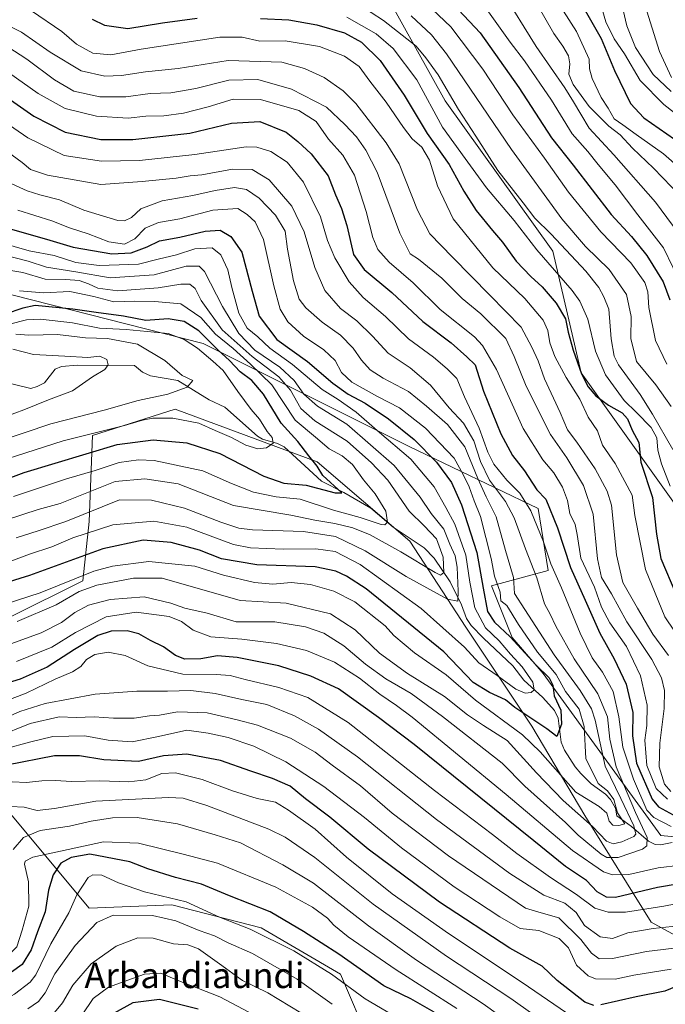
# Model space of a CAD drawing. Units: metres. Extents: x 637407 to 640847, y 4766827 to 4769195.
# Drawn here: x 639025 to 639228, y 4767978 to 4768288 of the extents above; entities that cross this region are included whole.
import ezdxf
from ezdxf.enums import TextEntityAlignment as Align

# ---------------------------------------------------------------- set-up
doc = ezdxf.new("R2010")
doc.units = ezdxf.units.M
doc.header["$MEASUREMENT"] = 0
for name, color, linetype, lineweight in [('Arbolado forestal CxS', 92, 'Continuous', 0), ('Corriente natural lineal', 142, 'Continuous', 13), ('Curva de nivel maestra', 30, 'Continuous', 30), ('Curva de nivel normal', 30, 'Continuous', 0), ('Pastizal CxS', 92, 'Continuous', 0), ('Texto cartográfico', 7, 'Continuous', 0)]:
    doc.layers.add(name, color=color, linetype=linetype, lineweight=lineweight)
doc.styles.add('Style-Arial', font='txt')

# ---------------------------------------------------------------- blocks, each defined once
blk = doc.blocks.new('*U12')
at = {"layer": 'Arbolado forestal CxS', "color": 92, "linetype": 'Continuous', "lineweight": 0}
blk.add_polyline3d([(639135.2523, 4767965.2167, 787.736), (639125.8805, 4767987.0973, 778.4313), (639100.8873, 4768001.6841, 778.0136), (639072.7697, 4768008.9781, 780.2417), (639046.7349, 4768007.9367, 781.2354), (639014.4529, 4768046.4885, 749.9055), (639009.2461, 4768074.6199, 723.8909), (639021.7423, 4768099.6247, 706.2276), (639044.6531, 4768111.0851, 704.9813), (639046.7361, 4768129.8391, 690.1341), (639047.7776, 4768156.9285, 669.1693), (639073.8121, 4768165.2627, 666.3844), (639118.5925, 4768148.5911, 674.0322), (639147.7505, 4768123.5849, 680.4399), (639165.4543, 4768096.4951, 691.4656), (639186.2817, 4768065.2371, 700.9762), (639202.9431, 4768037.1053, 708.3594), (639223.8745, 4768003.4573, 731.2506), (639234.8423, 4767997.5357, 737.1776), (639248.6519, 4767988.0331, 748.854), (639274.4933, 4767953.0439, 782.5301)], dxfattribs=at)

msp = doc.modelspace()

# ---------------------------------------------------------------- linework, layer by layer
at = {"layer": 'Arbolado forestal CxS', "color": 92, "linetype": 'Continuous', "lineweight": 0}
for points in [[(638920.6733, 4767972.0955, 701.2075), (638937.6655, 4768015.5245, 697.4966), (638949.5567, 4768045.9885, 697.4088), (638945.9847, 4768067.4347, 683.4322), (638923.0107, 4768108.9211, 651.7323), (638913.2721, 4768139.6055, 621.4032), (638910.5775, 4768180.2129, 627.6083), (638916.2785, 4768182.9909, 625.1258), (638929.5855, 4768223.6969, 645.9056), (638934.4689, 4768254.4561, 672.5054), (638945.0097, 4768260.0559, 680.4325), (638961.0825, 4768256.3853, 689.3289), (638959.1263, 4768241.2221, 680.4245), (638979.0069, 4768227.3703, 684.1271), (638986.7437, 4768210.3339, 676.742), (639082.5951, 4768185.9455, 672.655), (639147.5791, 4768153.4301, 697.1023), (639188.1933, 4768133.9207, 720.8054), (639191.4419, 4768114.4123, 716.8511), (639173.5721, 4768109.5359, 700.7442), (639180.0699, 4768093.2795, 698.3534), (639189.8175, 4768081.8991, 699.276), (639226.8847, 4768030.8503, 716.1359), (639279.7709, 4768025.7055, 737.3678)], [(639279.7709, 4768025.7055, 737.3678), (639226.8847, 4768030.8503, 716.1359), (639189.8175, 4768081.8991, 699.276), (639180.0699, 4768093.2795, 698.3534), (639173.5721, 4768109.5359, 700.7442), (639191.4419, 4768114.4123, 716.8511), (639188.1933, 4768133.9207, 720.8054), (639147.5791, 4768153.4301, 697.1023), (639082.5951, 4768185.9455, 672.655), (638986.7437, 4768210.3339, 676.742), (638979.0069, 4768227.3703, 684.1271), (638959.1263, 4768241.2221, 680.4245), (638961.0825, 4768256.3853, 689.3289), (638945.0097, 4768260.0559, 680.4325), (638934.4689, 4768254.4561, 672.5054), (638929.5855, 4768223.6969, 645.9056), (638916.2785, 4768182.9909, 625.1258), (638910.5775, 4768180.2129, 627.6083)], [(639274.4933, 4767953.0439, 782.5301), (639248.6519, 4767988.0331, 748.854), (639234.8423, 4767997.5357, 737.1776), (639223.8745, 4768003.4573, 731.2506), (639202.9431, 4768037.1053, 708.3594), (639186.2817, 4768065.2371, 700.9762), (639165.4543, 4768096.4951, 691.4656), (639147.7505, 4768123.5849, 680.4399), (639118.5925, 4768148.5911, 674.0322), (639073.8121, 4768165.2627, 666.3844), (639047.7776, 4768156.9285, 669.1693), (639046.7361, 4768129.8391, 690.1341), (639044.6531, 4768111.0851, 704.9813), (639021.7423, 4768099.6247, 706.2276), (639009.2461, 4768074.6199, 723.8909), (639014.4529, 4768046.4885, 749.9055), (639046.7349, 4768007.9367, 781.2354), (639072.7697, 4768008.9781, 780.2417), (639100.8873, 4768001.6841, 778.0136), (639125.8805, 4767987.0973, 778.4313), (639135.2523, 4767965.2167, 787.736)], [(639274.4933, 4767953.0439, 782.5301), (639248.6519, 4767988.0331, 748.854), (639234.8423, 4767997.5357, 737.1776), (639223.8745, 4768003.4573, 731.2506), (639202.9431, 4768037.1053, 708.3594), (639186.2817, 4768065.2371, 700.9762), (639165.4543, 4768096.4951, 691.4656), (639147.7505, 4768123.5849, 680.4399), (639118.5925, 4768148.5911, 674.0322), (639073.8121, 4768165.2627, 666.3844), (639047.7776, 4768156.9285, 669.1693), (639046.7361, 4768129.8391, 690.1341), (639044.6531, 4768111.0851, 704.9813), (639021.7423, 4768099.6247, 706.2276), (639009.2461, 4768074.6199, 723.8909), (639014.4529, 4768046.4885, 749.9055), (639046.7349, 4768007.9367, 781.2354), (639072.7697, 4768008.9781, 780.2417), (639100.8873, 4768001.6841, 778.0136), (639125.8805, 4767987.0973, 778.4313), (639135.2523, 4767965.2167, 787.736)]]:
    msp.add_polyline3d(points, dxfattribs=at)
at = {"layer": 'Corriente natural lineal', "color": 142, "linetype": 'Continuous', "lineweight": 13}
msp.add_polyline3d([(639230.4597, 4768028.604, 716.2764), (639226.8365, 4768027.8345, 713.788), (639225.1801, 4768027.9433, 712.6414), (639223.0056, 4768029.0709, 711.5141), (639217.654, 4768033.7001, 706.3652), (639213, 4768037, 704.9242), (639212.6235, 4768039.4041, 704.2026), (639211.0156, 4768042.2107, 703.5873), (639209.511, 4768043.8278, 703.9818), (639204.998, 4768047.0945, 703.1829), (639201.677, 4768050.3252, 702.402), (639199.9167, 4768052.4199, 702.1015), (639196.5362, 4768057.7448, 700.4534), (639195.5016, 4768060.2063, 700.2565), (639194.5011, 4768067.8058, 697.9042), (639193.3645, 4768070.2274, 697.1606), (639189.7119, 4768074.3627, 695.3635), (639183.7654, 4768079.7425, 693.7777), (639180.2981, 4768084.2971, 693.3176), (639170.9763, 4768092.9894, 690.2474), (639167.1679, 4768097.0464, 690.2737), (639165.6972, 4768099.2728, 690.4884), (639164.0707, 4768103.5529, 689.7894), (639160.5226, 4768110.8125, 686.5735), (639155.4872, 4768118.27, 682.2699), (639152.2722, 4768121.4715, 681.3314), (639142.4892, 4768128.0231, 678.6291), (639135.5284, 4768133.9964, 676.4926), (639127, 4768139, 674.6696), (639119.8909, 4768142.5268, 673.1047), (639108.1978, 4768153.3394, 670.6124), (639106.0982, 4768154.4325, 670.3995), (639101.3335, 4768155.8051, 669.0408), (639099.8115, 4768156.6831, 668.659), (639089.4738, 4768165.8677, 666.7252), (639084.5326, 4768168.1478, 665.7875), (639074.702, 4768174.2805, 663.9628), (639066.0186, 4768175.769, 662.2674), (639063.5255, 4768176.8964, 661.7315), (639061, 4768179, 661.6145), (639042.9123, 4768179.1053, 659.5224), (639037.9296, 4768178.7328, 658.8725), (639036.0226, 4768177.9039, 658.3108), (639032.5709, 4768173.6004, 657.0114), (639030.3561, 4768172.3988, 655.627), (639028.3013, 4768171.8095, 654.8063), (639018.3218, 4768174.1385, 653.9525)], dxfattribs=at)
at = {"layer": 'Curva de nivel maestra', "color": 30, "linetype": 'Continuous', "lineweight": 30, "flags": 128}
for points, elevation in [([(639156.28, 4768298.5501), (639169.93, 4768283.9401), (639182.14, 4768266.6801), (639192.5, 4768250.8401), (639199.25, 4768242.2001), (639211.31, 4768226.6001), (639217.7, 4768219.6401), (639222.54, 4768213.7201), (639227.66, 4768205.4501), (639229.76, 4768199.6901)], 775), ([(639202.26, 4768292.4701), (639208.12, 4768282.1401), (639212.26, 4768272.0201), (639217.38, 4768261.6101), (639221.6, 4768257.0701), (639231.22, 4768250.3701)], 800), ([(639047.63, 4768288.2701), (639051.55, 4768286.3301), (639058.92, 4768285.2301), (639069.86, 4768287.0401), (639080.71, 4768288.5801)], 750), ([(639100.66, 4768288.4401), (639109.69, 4768287.9601), (639118.49, 4768286.4801), (639127.2, 4768283.9001), (639132.5, 4768280.9601), (639138.41, 4768275.1601), (639146.01, 4768264.2101), (639153.29, 4768252.1401), (639160.15, 4768242.4401), (639164.78, 4768234.0001), (639168.65, 4768227.9401), (639173.8, 4768221.5401), (639177, 4768217.9001), (639181.33, 4768211.9501), (639185.92, 4768207.0401), (639189.52, 4768203.8201), (639193.88, 4768198.6601), (639196.81, 4768193.7601), (639197.75, 4768189.5701), (639199.31, 4768183.8501), (639201.95, 4768176.3501), (639204, 4768172.2801), (639206.47, 4768169.4501), (639210.38, 4768166.5401), (639214.76, 4768164.0601), (639216.45, 4768162.1701), (639217.91, 4768158.6101), (639219.98, 4768154.7101), (639220.58, 4768148.5401), (639224.32, 4768137.4201), (639225.51, 4768125.8501), (639226.95, 4768118.1801), (639231.6, 4768107.0001)], 750), ([(639016.56, 4768266.5101), (639029.26, 4768257.6101), (639039.12, 4768252.6201), (639050.39, 4768250.2901), (639060.46, 4768250.3001), (639078.46, 4768252.2901), (639091.53, 4768255.4301), (639100.51, 4768255.9301), (639108.78, 4768252.6401), (639112.53, 4768249.6001), (639116.72, 4768245.7401), (639122.06, 4768238.8301), (639124.31, 4768232.8101), (639126.24, 4768228.4801), (639127.93, 4768223.1101), (639130.08, 4768213.9701), (639133.36, 4768209.2701), (639142.07, 4768202.0101), (639151.93, 4768192.8801), (639160.78, 4768186.1601), (639165.81, 4768181.7701), (639168.35, 4768179.2401), (639171.04, 4768170.9601), (639176.48, 4768157.4801), (639180.16, 4768150.6601), (639183.96, 4768145.8201), (639187.83, 4768139.8201), (639190.63, 4768136.8201), (639194.37, 4768127.8301), (639198.42, 4768115.3501), (639203.07, 4768105.0401), (639207.66, 4768094.6301), (639212.16, 4768086.5201), (639215.95, 4768078.5001), (639218.11, 4768069.5501), (639217.99, 4768062.2701), (639219.21, 4768053.6001), (639224.21, 4768042.2901), (639226.22, 4768039.8501), (639230.77, 4768037.3201)], 725), ([(639021.8, 4768222.0801), (639033.26, 4768218.8601), (639041.62, 4768216.3801), (639053.87, 4768214.2601), (639059.99, 4768214.5601), (639065, 4768216.4601), (639068.84, 4768218.3201), (639075.26, 4768219.4301), (639083.3, 4768221.3701), (639088.03, 4768221.7201), (639091.4, 4768219.7401), (639094.87, 4768214.7601), (639098.05, 4768202.4201), (639100.26, 4768194.5901), (639105.84, 4768187.2501), (639115.51, 4768180.2701), (639123.56, 4768173.4501), (639128.4, 4768169.9801), (639133.72, 4768167.1201), (639141.06, 4768162.2001), (639149.19, 4768155.6301), (639156.19, 4768148.5501), (639160.88, 4768142.1101), (639164.07, 4768135.0801), (639168.92, 4768120.0101), (639170.87, 4768108.8201), (639172.32, 4768101.4601), (639174.48, 4768098.1001), (639179.47, 4768093.4401), (639187.6, 4768084.5501), (639191.76, 4768080.5301), (639192.86, 4768078.2401), (639193.32, 4768074.8101), (639195.34, 4768070.3201), (639195.63, 4768065.9101), (639194.14, 4768061.9901), (639190.98, 4768064.4801), (639180.9, 4768071.2001), (639177.97, 4768073.5801), (639172.9, 4768075.9201), (639167.8, 4768079.0101), (639158.46, 4768088.7501), (639133.99, 4768108.6101), (639127.83, 4768112.5701), (639124.49, 4768114.1201), (639117.92, 4768115.5401), (639099.57, 4768116.1901), (639088.37, 4768118.0501), (639081.44, 4768120.7901), (639072.51, 4768123.1701), (639063.74, 4768123.9001), (639051.02, 4768121.1601), (639027.92, 4768112.7801), (639012.26, 4768107.9901)], 700), ([(639014.04, 4768140.7101), (639026.21, 4768145.2701), (639055.54, 4768154.1101), (639066.88, 4768155.6001), (639077.54, 4768154.6601), (639087.88, 4768151.3001), (639101.78, 4768144.0901), (639108.08, 4768141.9501), (639115.08, 4768141.2601), (639124.27, 4768138.8201), (639126.31, 4768138.8501), (639120.34, 4768144.3401), (639118.58, 4768147.2901), (639115.91, 4768150.5301), (639112.46, 4768155.0801), (639107.22, 4768160.8401), (639101.67, 4768169.9401), (639098.02, 4768174.3201), (639094.3, 4768177.0501), (639090.95, 4768180.6401), (639087.39, 4768183.8201), (639081.3, 4768189.9501), (639076.7, 4768192.9401), (639071.65, 4768193.7801), (639064.57, 4768193.2001), (639057.55, 4768194.6001), (639048.88, 4768195.6801), (639041.54, 4768196.8101), (639029.72, 4768197.9801), (639025.75, 4768197.0501), (639020.2, 4768195.1601)], 675), ([(639232.65, 4768015.5801), (639225.86, 4768014.3901), (639212.61, 4768011.2701), (639209.75, 4768011.3301), (639206.89, 4768013.0901), (639203.46, 4768016.6501), (639196.84, 4768021.0401), (639186.88, 4768029.1501), (639149.18, 4768059.4801), (639137.89, 4768068.0201), (639125.26, 4768077.0201), (639116.54, 4768081.0301), (639106.54, 4768084.3001), (639093.33, 4768086.9601), (639087.12, 4768087.4201), (639081.91, 4768086.4901), (639076.83, 4768086.3901), (639073.88, 4768087.5801), (639070.16, 4768090.3201), (639066.01, 4768092.3501), (639062.32, 4768094.4101), (639058.68, 4768095.3301), (639053.65, 4768095.2401), (639049.46, 4768093.8401), (639042.05, 4768089.4701), (639033.46, 4768083.9301), (639024.9, 4768080.0801), (639011.7, 4768076.1301)], 725), ([(639205.78, 4767977.2401), (639202.95, 4767978.2901), (639194.2, 4767985.1001), (639189.53, 4767989.6401), (639179.33, 4767995.3301), (639157.1, 4768009.7901), (639134.68, 4768026.5401), (639122.54, 4768036.5801), (639114.93, 4768042.3501), (639110.04, 4768046.3401), (639104.49, 4768048.8301), (639097.64, 4768051.0901), (639088.1, 4768054.4301), (639077.54, 4768056.4601), (639070.13, 4768055.9101), (639062.27, 4768054.1801), (639051.36, 4768054.6601), (639043.63, 4768055.8901), (639035.81, 4768055.9101), (639020.72, 4768053.0201)], 750), ([(639155.5, 4767975.0901), (639148.07, 4767979.3101), (639139.6, 4767983.3901), (639125.44, 4767993.4001), (639114.3, 4768000.5401), (639103.77, 4768006.7201), (639090.94, 4768011.8001), (639082.12, 4768015.4801), (639073.88, 4768017.6101), (639065.21, 4768020.3301), (639059.54, 4768022.5301), (639046.88, 4768024.9201), (639040.98, 4768023.9001), (639037.78, 4768022.0601), (639035.38, 4768018.4301), (639033.93, 4768013.5401), (639032.88, 4768006.7401), (639030.44, 4768000.4201), (639028.39, 4767994.7501), (639025.59, 4767990.1101), (639019.54, 4767985.8601), (639011.33, 4767982.6501), (639006.52, 4767979.5001), (639002.12, 4767973.3301)], 775), ([(639235.86, 4767984.9001), (639228.17, 4767981.7601), (639219.11, 4767979.8901), (639208.04, 4767977.4201)], 750), ([(639081.1, 4767976.0501), (639068.91, 4767979.1501), (639060.47, 4767978.0001), (639054.54, 4767974.8201)], 800)]:
    msp.add_lwpolyline(points, dxfattribs=dict(at, elevation=elevation))
at = {"layer": 'Curva de nivel normal', "color": 30, "linetype": 'Continuous', "lineweight": 0, "flags": 128}
for points, elevation in [([(638952.76, 4768481.12), (638969.35, 4768441.63), (638974.13, 4768431.74), (638981.31, 4768419.52), (638988.21, 4768411.19), (638994.2, 4768407.91), (639000.93, 4768405.69), (639037.34, 4768395.04), (639064.49, 4768385.08), (639077.32, 4768379.57), (639095.59, 4768373.56), (639121.74, 4768367.04), (639142.53, 4768360.35), (639167.61, 4768349), (639183.42, 4768339.34), (639191.64, 4768331.52), (639198.5, 4768322.84), (639204.55, 4768315.43), (639209.1, 4768308.45), (639213.42, 4768297.93), (639216.2, 4768286.14), (639218.97, 4768279.31), (639224.5, 4768270.8), (639230.14, 4768265.42)], 810), ([(638975.84, 4768448.19), (638979.53, 4768439.84), (638984.8, 4768430.92), (638991.25, 4768422.83), (638996.71, 4768418.28), (639004.46, 4768414.04), (639018.37, 4768409.12), (639041.77, 4768401.87), (639056.54, 4768396.18), (639064.54, 4768392.57), (639079.2, 4768386.76), (639093.12, 4768381.14), (639109.88, 4768376.24), (639125.8, 4768372.64), (639133.86, 4768370.28), (639146.58, 4768366.1), (639167.58, 4768357.01), (639181.83, 4768348.77), (639196.29, 4768335.56), (639212.38, 4768315.07), (639215.74, 4768309.38), (639220.16, 4768298.24), (639226.49, 4768277.98), (639230.33, 4768269.81)], 815), ([(639187.32, 4768304.88), (639200.34, 4768284.29), (639204.3, 4768275.57), (639204.4, 4768272.56), (639205.3, 4768269.49), (639208.08, 4768263.55), (639210.34, 4768260.13), (639212.24, 4768256.81), (639214.94, 4768254.89), (639219.15, 4768251.88), (639227.79, 4768245.8), (639237.21, 4768237.48)], 795), ([(639176.79, 4768297.14), (639187.65, 4768279.56), (639196.7, 4768266.6), (639199.37, 4768262.13), (639201.68, 4768258.31), (639204.36, 4768253.87), (639212.14, 4768245.47), (639225.2, 4768230.55), (639234.43, 4768218.02)], 785), ([(639207.06, 4768296.14), (639209.54, 4768287.37), (639212.22, 4768282.07), (639215.44, 4768277.34), (639220.4, 4768268.86), (639227.84, 4768261.33), (639237.94, 4768253.42)], 805), ([(639127.79, 4768295.46), (639139.49, 4768287.81), (639149.81, 4768279.72), (639152.79, 4768276.08), (639156.75, 4768270.63), (639163.08, 4768259.73), (639168.56, 4768251.35), (639175.52, 4768240.54), (639183.48, 4768230.29), (639187.15, 4768225.44), (639192.33, 4768220.41), (639203.27, 4768208.72), (639207.34, 4768203.65), (639208.92, 4768200.69), (639210.52, 4768196.81), (639211.23, 4768187.42), (639212.25, 4768182.01), (639213.6, 4768179.23), (639220.4, 4768169.9), (639224.28, 4768163.64), (639230.72, 4768152.55)], 760), ([(639150.84, 4768295.23), (639160.68, 4768285.8), (639170.79, 4768272.46), (639180.27, 4768258.07), (639190.23, 4768244.39), (639197.86, 4768233.64), (639208.04, 4768221.19), (639217.44, 4768211.36), (639221.83, 4768205.2), (639222.8, 4768202.23), (639223.15, 4768197.31), (639225.24, 4768186.86), (639228.81, 4768179.44)], 770), ([(639187.52, 4768293.58), (639193.15, 4768283.74), (639196.06, 4768279.66), (639197.78, 4768276.68), (639198.22, 4768274.14), (639197.96, 4768270.84), (639199.23, 4768267.58), (639204.36, 4768260.64), (639210.54, 4768254.49), (639214.1, 4768251.71), (639217.95, 4768247.57), (639224.63, 4768241.25), (639233.16, 4768232.43)], 790), ([(639028.56, 4768290.87), (639038.11, 4768284.37), (639042.67, 4768280.35), (639047.86, 4768277.45), (639053.54, 4768276.95), (639063.06, 4768278.81), (639087.92, 4768282.52), (639094.94, 4768282.57), (639100.52, 4768281.24), (639108.53, 4768281.4), (639119.36, 4768279.65), (639127.15, 4768276.55), (639131.85, 4768273.28), (639135.19, 4768268.67), (639140.33, 4768262.05), (639145.76, 4768254.04), (639148.57, 4768250.46), (639151.6, 4768247.9), (639153.98, 4768243.72), (639156.53, 4768235.69), (639161.45, 4768225.31), (639174, 4768209.84), (639184, 4768200.15), (639189.78, 4768193.32), (639191.32, 4768190.07), (639191.9, 4768186.18), (639193.48, 4768181.86), (639197.12, 4768175.27), (639201.34, 4768168.39), (639203.98, 4768162.76), (639206.9, 4768158.41), (639208.53, 4768153.86), (639212.48, 4768148.08), (639217.84, 4768138.13), (639218.72, 4768131.69), (639222.05, 4768114.68), (639228.16, 4768099.8), (639234.09, 4768091.06)], 745), ([(639172.59, 4768290.58), (639179.42, 4768281), (639183.97, 4768275.04), (639192.44, 4768262.73), (639198.93, 4768252.02), (639203.93, 4768246.54), (639207.15, 4768242.39), (639212.53, 4768235.95), (639219.7, 4768226.5), (639227.76, 4768216.14), (639233.83, 4768203.47)], 780), ([(639019.26, 4768287.22), (639025.36, 4768284.17), (639034.37, 4768277.83), (639044.18, 4768271.92), (639051.62, 4768270.21), (639056.88, 4768270.46), (639064.45, 4768271.64), (639074.78, 4768272.62), (639090.5, 4768275.17), (639107.49, 4768274.69), (639114.62, 4768272.63), (639120.76, 4768269.84), (639126.73, 4768265.59), (639130.72, 4768261.58), (639140.33, 4768249.21), (639144.46, 4768242.56), (639150.2, 4768227.97), (639154.11, 4768220.5), (639161.28, 4768213.19), (639172.98, 4768201.16), (639182.91, 4768191.14), (639186.28, 4768184.79), (639188.22, 4768180.48), (639190.29, 4768174.81), (639195.15, 4768164.15), (639197.45, 4768158.74), (639200.41, 4768154.83), (639206.26, 4768146.41), (639210.01, 4768139.36), (639211.34, 4768134.93), (639212.95, 4768119.34), (639214.9, 4768110.64), (639219.6, 4768102.49), (639224.36, 4768094.34), (639229.32, 4768087.52)], 740), ([(639229.87, 4768140.96), (639227.09, 4768148.06), (639226.02, 4768152.36), (639225.7, 4768156.17), (639223.83, 4768159.5), (639219.27, 4768164.22), (639215.35, 4768167.97), (639209.44, 4768176.03), (639206.33, 4768183.53), (639203.92, 4768193.58), (639201.34, 4768199.32), (639198.92, 4768202.65), (639187.87, 4768215.5), (639180.65, 4768224.69), (639171.98, 4768235.04), (639165.27, 4768244.32), (639158.06, 4768254.2), (639150, 4768269.08), (639142.55, 4768278.94), (639137.13, 4768283.58), (639127.97, 4768288.89)], 755), ([(639148.26, 4768289.24), (639154.6, 4768283.32), (639159.3, 4768277.33), (639179.84, 4768247.14), (639195.75, 4768225.22), (639203.21, 4768216.59), (639210.63, 4768209.26), (639216.07, 4768201.42), (639217.58, 4768194.44), (639217.5, 4768187.53), (639219.29, 4768180.32), (639225.38, 4768172.88), (639230.2, 4768166.12)], 765), ([(639013.13, 4768284.51), (639027.02, 4768275.61), (639035.82, 4768269.08), (639041.82, 4768265.56), (639050.03, 4768263.68), (639058.21, 4768263.68), (639065.88, 4768264.79), (639072.45, 4768265.04), (639080.36, 4768266.35), (639090.75, 4768269.02), (639099.9, 4768269.21), (639110.52, 4768266.15), (639121.52, 4768260.5), (639127.28, 4768254.96), (639130.99, 4768251.08), (639133.92, 4768246.93), (639137.46, 4768240), (639144.59, 4768220.71), (639147.94, 4768214.27), (639150.56, 4768212.51), (639157.91, 4768206.53), (639164.3, 4768200.09), (639170.19, 4768195.26), (639178.05, 4768187.48), (639180.7, 4768181.81), (639184.44, 4768172.48), (639192.16, 4768157.26), (639197.26, 4768149.91), (639202.52, 4768141.21), (639205.6, 4768132.09), (639206.98, 4768118.01), (639208.25, 4768112.16), (639211.34, 4768107.05), (639216.15, 4768098.22), (639224.06, 4768086.29), (639227.1, 4768080.49), (639228.08, 4768076.49), (639227.98, 4768070.84), (639226.58, 4768059.88), (639226.44, 4768052.48), (639228.03, 4768047.02), (639230.04, 4768044.68)], 735), ([(639011.84, 4768278.02), (639030.66, 4768264.75), (639039.16, 4768260.05), (639048.99, 4768257.63), (639059, 4768257.01), (639064.54, 4768257.6), (639070.19, 4768257.79), (639076.47, 4768258.58), (639084.18, 4768260.55), (639092.06, 4768263.03), (639100.76, 4768262.88), (639112.83, 4768259.44), (639118.31, 4768255.91), (639122.14, 4768250.41), (639126.7, 4768245.32), (639130.37, 4768238.98), (639133.98, 4768227.6), (639136.08, 4768219.4), (639137.74, 4768215.64), (639141.24, 4768211.62), (639148.84, 4768205.06), (639157.38, 4768196.66), (639168.13, 4768188.08), (639170.73, 4768185.37), (639175.14, 4768177.76), (639183.54, 4768159.16), (639189.69, 4768149.26), (639193.19, 4768145.14), (639195.96, 4768140.68), (639197.45, 4768136.45), (639198.25, 4768132.32), (639199.87, 4768128.88), (639200.52, 4768125.75), (639201.69, 4768118.22), (639205.98, 4768109.15), (639208.25, 4768102.8), (639210.84, 4768097.84), (639216.08, 4768090.39), (639220.55, 4768081.19), (639222.66, 4768071.96), (639222.55, 4768065.53), (639221.87, 4768060.86), (639222.47, 4768052.86), (639225.41, 4768045.66), (639229.05, 4768042.23)], 730), ([(639230.16, 4768033.7), (639224.71, 4768036.52), (639222.48, 4768038.85), (639218.26, 4768048.57), (639214.94, 4768058.63), (639213.69, 4768068.19), (639211.87, 4768076.22), (639208.52, 4768082.32), (639205.23, 4768086.85), (639201.48, 4768094.57), (639195.64, 4768108.93), (639192.19, 4768116.45), (639189.9, 4768123.45), (639185.97, 4768133.22), (639182.42, 4768138.74), (639178.39, 4768142.89), (639174.32, 4768147.88), (639172.35, 4768151.73), (639169.68, 4768159.26), (639165.03, 4768169.16), (639162.64, 4768174.88), (639159.54, 4768177.94), (639155.2, 4768181.62), (639147.36, 4768187.43), (639140.15, 4768194.51), (639133.05, 4768200.51), (639128.63, 4768205.44), (639124.11, 4768212.92), (639121.87, 4768218.48), (639119.65, 4768225.93), (639114.24, 4768236.86), (639109.12, 4768243.1), (639104.02, 4768246.52), (639099.6, 4768247.87), (639096.2, 4768247.93), (639080.01, 4768245.53), (639062.57, 4768243.63), (639050.55, 4768243.48), (639038.79, 4768245.28), (639027.38, 4768250.85), (639012.66, 4768260.93)], 720), ([(639020.83, 4768090.82), (639031.55, 4768094.72), (639037.97, 4768097.94), (639042.21, 4768101.1), (639046.54, 4768103.41), (639053.27, 4768105.19), (639064.02, 4768106.08), (639072.46, 4768104.08), (639076.83, 4768102.45), (639083.86, 4768100.96), (639093.04, 4768098.22), (639105.28, 4768098.21), (639114.94, 4768096.66), (639120.66, 4768094.65), (639126.96, 4768090.67), (639133.85, 4768084.81), (639140.25, 4768080.21), (639148.25, 4768075.54), (639158.05, 4768068.35), (639176.89, 4768053.64), (639184.01, 4768046.32), (639196.86, 4768034.91), (639200.86, 4768030.94), (639208.12, 4768024.89), (639209.94, 4768023.87), (639213.47, 4768023.85), (639221.13, 4768026.48), (639222.45, 4768027.54), (639222.61, 4768030.15), (639218.98, 4768038.04), (639212.86, 4768052.5), (639210.8, 4768061.16), (639210.06, 4768068.25), (639207.01, 4768075.49), (639199.6, 4768086.49), (639193.83, 4768096.85), (639192.08, 4768100.6), (639190.24, 4768103.88), (639187.8, 4768112.1), (639184.28, 4768121.24), (639180.7, 4768131), (639177.99, 4768136.11), (639172.95, 4768142.86), (639170.09, 4768148.72), (639167.93, 4768155.28), (639164.66, 4768160.79), (639160.23, 4768165.67), (639154.27, 4768172.85), (639147.9, 4768178.32), (639140.92, 4768182.87), (639136.01, 4768188.29), (639131.08, 4768193.06), (639125.92, 4768197.02), (639121.02, 4768202.71), (639117.82, 4768209.88), (639114.46, 4768221.21), (639110.56, 4768229.24), (639103.41, 4768237.56), (639098.1, 4768240.82), (639091.84, 4768240.9), (639082.18, 4768239.12), (639078.57, 4768238.85), (639074.17, 4768238.11), (639063.36, 4768237.02), (639050.35, 4768236.04), (639033.54, 4768239.04), (639028.21, 4768240.79), (639025.57, 4768243.06), (639019.31, 4768247.67)], 715), ([(639023.97, 4768098.25), (639036.3, 4768103.56), (639043.59, 4768107.8), (639049.16, 4768109.75), (639060.68, 4768111.96), (639069.67, 4768111.95), (639094.32, 4768104.94), (639108.81, 4768104.1), (639122.76, 4768100.7), (639130.57, 4768095.68), (639138.18, 4768088.35), (639147.08, 4768081.93), (639158.7, 4768074.66), (639165.93, 4768068.91), (639170.97, 4768065.49), (639178.45, 4768060.76), (639187.68, 4768050.58), (639196.12, 4768041.89), (639205.33, 4768033.64), (639209.75, 4768029.06), (639211.85, 4768028.18), (639214.64, 4768028.81), (639218.45, 4768030.51), (639218.99, 4768031.22), (639218.41, 4768033.88), (639214.28, 4768042.43), (639209.33, 4768052.64), (639206.26, 4768067.14), (639205.03, 4768070.77), (639201.52, 4768076.52), (639193.24, 4768087.78), (639183.99, 4768102.04), (639180.77, 4768107.07), (639180.49, 4768112.12), (639177.91, 4768120.72), (639174.97, 4768131.32), (639171.84, 4768137.65), (639169.26, 4768143.38), (639165.15, 4768153.38), (639159.64, 4768160.38), (639153.01, 4768166.16), (639147.37, 4768170.78), (639139.41, 4768175.01), (639135.26, 4768177.67), (639132.5, 4768180.65), (639129.94, 4768184.51), (639125.96, 4768188.57), (639120.13, 4768192.64), (639114.98, 4768197.19), (639112.94, 4768199.95), (639111.1, 4768205.72), (639109.23, 4768215.68), (639108.44, 4768221.39), (639105.45, 4768226.44), (639100.3, 4768231.81), (639096.31, 4768234.46), (639092.49, 4768235.11), (639086.38, 4768234.2), (639079.4, 4768232.64), (639069.68, 4768230.96), (639062.99, 4768228.44), (639060.09, 4768225.69), (639057.87, 4768224.65), (639055.69, 4768224.79), (639045.06, 4768228), (639037.32, 4768231.26), (639031.19, 4768232.79), (639027.17, 4768234.1), (639022.35, 4768236.29)], 710), ([(639024.19, 4768228.01), (639034.89, 4768224.63), (639040.48, 4768222.47), (639046.37, 4768220.54), (639052.91, 4768217.98), (639057.87, 4768217.3), (639061.14, 4768218.92), (639064.35, 4768222.27), (639068.52, 4768224.15), (639075.28, 4768225.23), (639085.64, 4768228), (639093.57, 4768228.54), (639096.5, 4768226.62), (639099.04, 4768224.35), (639101.64, 4768218.76), (639104.91, 4768204.1), (639106.88, 4768196.77), (639109.3, 4768192.82), (639114.28, 4768188.22), (639120.72, 4768184), (639124.26, 4768180.55), (639126.2, 4768176.84), (639129.48, 4768173.77), (639137.61, 4768169.2), (639144.56, 4768165.7), (639152.76, 4768159.27), (639161.8, 4768149.8), (639164.58, 4768144.65), (639166.45, 4768140.75), (639168.02, 4768136.32), (639170.05, 4768131.36), (639173.44, 4768118.15), (639174.52, 4768112.57), (639176.22, 4768107.52), (639176.46, 4768104.76), (639178.42, 4768103.39), (639182.02, 4768097.32), (639188, 4768088.64), (639193.91, 4768081.54), (639196.89, 4768076.19), (639201.21, 4768070.7), (639202.77, 4768065.14), (639203.3, 4768055.07), (639207.14, 4768047.23), (639210.11, 4768044.91), (639212.09, 4768042.19), (639213.29, 4768037.94), (639215.56, 4768034.54), (639213.64, 4768033.94), (639211.82, 4768034.12), (639210.68, 4768035.33), (639209.87, 4768037.84), (639207.45, 4768039.93), (639200.08, 4768044.5), (639188.84, 4768057.2), (639183.33, 4768062.52), (639168.52, 4768073.48), (639159.24, 4768081.49), (639149.3, 4768088.46), (639142.74, 4768093.91), (639140.02, 4768096.89), (639130.4, 4768104.46), (639123.88, 4768107.83), (639116.45, 4768109.99), (639110.41, 4768110.59), (639104.6, 4768110.07), (639098.87, 4768110.61), (639089.08, 4768112.91), (639080.02, 4768115.7), (639065.53, 4768117.24), (639054.06, 4768115.79), (639048.15, 4768114.17), (639031.21, 4768107.33), (639016.58, 4768102.62)], 705), ([(639018.21, 4768217.95), (639027.81, 4768215.19), (639035.62, 4768213.74), (639042.46, 4768211.52), (639049.8, 4768210.59), (639056.19, 4768210.77), (639062.27, 4768210.98), (639068.46, 4768212.58), (639074.21, 4768213.86), (639079.98, 4768215.76), (639085.44, 4768216.08), (639088.17, 4768213.91), (639090.4, 4768209.19), (639091.66, 4768203.58), (639093.89, 4768195.48), (639096.48, 4768190.8), (639099.91, 4768188.08), (639103.63, 4768184.44), (639110.81, 4768179.31), (639120.18, 4768171.46), (639125.15, 4768168.26), (639130.92, 4768164.33), (639137.5, 4768158.48), (639148.06, 4768149.48), (639155.44, 4768140.73), (639159.15, 4768134.22), (639161.94, 4768129.01), (639165.49, 4768119.22), (639166.73, 4768110.69), (639168.26, 4768102.56), (639171.68, 4768096.3), (639175.99, 4768092.24), (639179.5, 4768087.96), (639183.2, 4768084.02), (639186.52, 4768079.16), (639186.97, 4768076.72), (639186.01, 4768075.92), (639184.15, 4768075.73), (639181.19, 4768077), (639175.28, 4768081.24), (639169.56, 4768085.3), (639164.99, 4768090.2), (639151.36, 4768102.36), (639132.09, 4768116.24), (639124.2, 4768120.38), (639118.11, 4768121.23), (639107.87, 4768121.05), (639097.52, 4768121.49), (639092.2, 4768122.56), (639077.49, 4768128.07), (639067.04, 4768129.96), (639054.11, 4768128.78), (639041.55, 4768124.68), (639034.91, 4768121.85), (639027.92, 4768119.53), (639022.04, 4768117.27)], 695), ([(639019.72, 4768213.91), (639027.42, 4768211.92), (639033.28, 4768210.06), (639042.47, 4768208.55), (639053.28, 4768206.65), (639067.21, 4768207.62), (639077.31, 4768210.39), (639081.33, 4768210.34), (639083.07, 4768208.67), (639088.73, 4768197.58), (639093.91, 4768189.08), (639098.95, 4768183.89), (639106.78, 4768178.52), (639111.31, 4768174.3), (639114.37, 4768169.95), (639118.71, 4768166.22), (639127.91, 4768160.5), (639142.8, 4768147.5), (639151.07, 4768137.49), (639154.53, 4768132.31), (639158.47, 4768127.46), (639160.44, 4768122.73), (639162.08, 4768119.04), (639162.66, 4768115.46), (639163.04, 4768107.89), (639162.87, 4768104.69), (639159.66, 4768105.3), (639146.66, 4768112.49), (639133.73, 4768120.53), (639124.33, 4768125.06), (639114.23, 4768126.63), (639098.15, 4768127.16), (639093.86, 4768127.72), (639088.2, 4768129.66), (639076.77, 4768134.06), (639066.3, 4768136.58), (639056.21, 4768136.66), (639039.34, 4768129.8), (639030.63, 4768126.92), (639023.67, 4768124.64)], 690), ([(639012.92, 4768210.4), (639025.82, 4768208.3), (639032.83, 4768206.29), (639039.32, 4768206.14), (639043.53, 4768205.8), (639046.54, 4768204.81), (639049.42, 4768203.35), (639055.78, 4768202.54), (639068.48, 4768203.46), (639075.6, 4768204.71), (639078.47, 4768204.71), (639080.16, 4768203.29), (639082.06, 4768199.56), (639088.62, 4768190.29), (639098.08, 4768181.88), (639106.48, 4768175.43), (639110.21, 4768171.25), (639113.43, 4768165.42), (639117.87, 4768161.58), (639127.99, 4768155.13), (639135.66, 4768148.36), (639140.89, 4768142.84), (639147.56, 4768133.06), (639152.33, 4768128.42), (639156.16, 4768124.38), (639158.28, 4768118.61), (639158.5, 4768113.72), (639157.48, 4768112.89), (639155.74, 4768113.7), (639145, 4768120.27), (639135.25, 4768125.67), (639129.87, 4768127.81), (639124.12, 4768129.18), (639117.79, 4768130.22), (639110.27, 4768131.8), (639092.2, 4768134.87), (639074.73, 4768141.72), (639064.3, 4768143.27), (639054.89, 4768142.4), (639037.55, 4768135.54), (639030.61, 4768133.56), (639020.61, 4768130.3)], 685), ([(639024.76, 4768202.52), (639032.33, 4768201.9), (639040.57, 4768202.34), (639048.18, 4768200.78), (639054.45, 4768199.05), (639061.03, 4768199.3), (639067.41, 4768199.17), (639075.62, 4768198.47), (639081.87, 4768194.1), (639086.54, 4768188.91), (639092.07, 4768184.38), (639097.52, 4768179.47), (639104.3, 4768172.91), (639111.61, 4768161.82), (639118.06, 4768156.4), (639122.33, 4768152.78), (639126.48, 4768150.48), (639129.72, 4768147.82), (639133.21, 4768142.92), (639136.88, 4768138.55), (639140.23, 4768133.05), (639140.77, 4768129.61), (639139.89, 4768128.74), (639138.76, 4768128.87), (639132.18, 4768131.1), (639123.71, 4768133.37), (639113.24, 4768136.85), (639105.7, 4768137.6), (639098.5, 4768139.05), (639091.52, 4768141.81), (639082.56, 4768145.8), (639067.2, 4768149.04), (639062.26, 4768149.31), (639056.14, 4768148.46), (639048.54, 4768145.88), (639039.54, 4768143.26), (639022.88, 4768137.74)], 680), ([(639006.38, 4768144.96), (639038.54, 4768155.21), (639057.8, 4768160.06), (639063.56, 4768161.81), (639066.82, 4768162.42), (639073.07, 4768162.43), (639081.23, 4768160.84), (639086.39, 4768158.48), (639091.62, 4768156.32), (639096.14, 4768153.88), (639099.92, 4768152.72), (639102.63, 4768153.06), (639104.72, 4768154.55), (639104.34, 4768156.32), (639102.86, 4768158.16), (639100.35, 4768162.1), (639097.76, 4768165.16), (639093.53, 4768170.84), (639088.9, 4768177.47), (639085.64, 4768180.38), (639080.85, 4768184.46), (639076.62, 4768187.2), (639071.59, 4768189.08), (639058.4, 4768190.4), (639049.92, 4768190.75), (639041.44, 4768192.48), (639031.34, 4768193.65), (639026.95, 4768193.44), (639021.57, 4768192.02)], 670), ([(639000.52, 4768149.17), (639034.61, 4768160.65), (639051.44, 4768164.9), (639062.16, 4768167.99), (639071.51, 4768169.96), (639077.57, 4768172.15), (639079.33, 4768174.29), (639076.06, 4768175.81), (639070.53, 4768180.57), (639061.98, 4768185.76), (639052.46, 4768187.56), (639045.56, 4768187.78), (639036.71, 4768188.77), (639027.67, 4768188.58), (639023.54, 4768188.9)], 665), ([(639022.61, 4768184.16), (639029.14, 4768182.52), (639039.04, 4768181.92), (639046.25, 4768181.5), (639050.06, 4768181.91), (639052.28, 4768180.86), (639052.68, 4768179.2), (639051.64, 4768177.8), (639047.78, 4768175.44), (639041.42, 4768171.08), (639033.84, 4768168.2), (639026.14, 4768165.06), (639017.49, 4768161.87)], 660), ([(639023.79, 4768085.7), (639034.9, 4768090.15), (639042.43, 4768094.81), (639052.1, 4768099.76), (639061.5, 4768101.22), (639071.88, 4768099.86), (639075.79, 4768098.25), (639079.44, 4768095.53), (639085.1, 4768093.43), (639094.87, 4768092.75), (639105.79, 4768091.39), (639115.21, 4768089.2), (639124.04, 4768085.49), (639131.93, 4768080.44), (639138.38, 4768075.34), (639143.56, 4768071.85), (639148.49, 4768068.12), (639178.19, 4768043.74), (639199.11, 4768026.09), (639208.87, 4768019.38), (639211.65, 4768018.44), (639216.87, 4768018.53), (639226.09, 4768020.65), (639233.1, 4768021.41)], 720), ([(639239.16, 4768010.7), (639227.85, 4768008.53), (639215.73, 4768006.69), (639210.33, 4768006.67), (639206.16, 4768007.92), (639200.36, 4768012.16), (639192.13, 4768017.53), (639181.47, 4768025.12), (639173.81, 4768031.13), (639155.53, 4768045), (639128.35, 4768066.42), (639115.62, 4768074.31), (639106.47, 4768077.49), (639095.86, 4768079.98), (639091.15, 4768081.28), (639086.69, 4768081.61), (639076.2, 4768081.67), (639065.15, 4768084.28), (639058.05, 4768087.6), (639052.74, 4768088.6), (639048.52, 4768087.89), (639045.85, 4768086.32), (639044.08, 4768084.14), (639041.4, 4768082.43), (639035.95, 4768080.15), (639026.88, 4768075.65), (639014.08, 4768070.91)], 730), ([(639236.51, 4768002.77), (639224.52, 4768001.49), (639216.5, 4768000.14), (639211.73, 4767998.32), (639207.75, 4767998.85), (639202.89, 4768002.48), (639200.2, 4768006.51), (639196.7, 4768009.5), (639190.06, 4768011.99), (639179.32, 4768018.78), (639156.24, 4768035.87), (639131.27, 4768055.57), (639119.04, 4768064.37), (639111.47, 4768068.58), (639102.76, 4768072.09), (639094.86, 4768073.7), (639086.42, 4768075.58), (639078.71, 4768076.55), (639071.35, 4768076.3), (639061.75, 4768076.37), (639048.57, 4768075.42), (639032.8, 4768072.4), (639024.88, 4768069.9), (639015.21, 4768065.56)], 735), ([(639233.78, 4767995.57), (639222.36, 4767994.23), (639211.72, 4767992.04), (639207.47, 4767991.95), (639205.1, 4767993.75), (639201.74, 4767998.01), (639194.76, 4768004.9), (639188.48, 4768006.6), (639184.21, 4768007.93), (639160, 4768024.41), (639142.22, 4768037.88), (639132.2, 4768046.46), (639123.35, 4768052.98), (639117.94, 4768057.1), (639110.18, 4768061.46), (639099.74, 4768065.63), (639093.36, 4768067.31), (639083.86, 4768069.49), (639074.58, 4768069.86), (639068.82, 4768068.78), (639065.72, 4768068.58), (639060.92, 4768067.81), (639054.4, 4768067.81), (639048.24, 4768068.26), (639042.55, 4768068), (639037.21, 4768068.18), (639028.15, 4768066.09), (639017.64, 4768061.9)], 740), ([(639230.2, 4767988.71), (639218.42, 4767986.75), (639212.55, 4767985.53), (639206.28, 4767985.59), (639204.02, 4767986.6), (639200.29, 4767989.94), (639197.79, 4767995.43), (639194.89, 4767998.37), (639188.46, 4768000.83), (639182.52, 4768001.5), (639176.19, 4768005.14), (639161.77, 4768014.6), (639145.14, 4768026.93), (639133.46, 4768036.45), (639120.66, 4768046.22), (639108.65, 4768054.08), (639098.56, 4768058.98), (639090.53, 4768061.7), (639084.2, 4768063.11), (639077.54, 4768064.08), (639068.54, 4768061.98), (639060.23, 4768060.37), (639052.66, 4768060.86), (639045.33, 4768062.25), (639035.24, 4768062), (639027.87, 4768060.26), (639020.19, 4768058.11)], 745), ([(639022.47, 4768047.72), (639026.95, 4768047.48), (639031.79, 4768048.08), (639036.04, 4768048.18), (639041.13, 4768047.83), (639050.03, 4768048), (639059.16, 4768047.7), (639064.54, 4768048.37), (639069.63, 4768050.34), (639073.9, 4768050.62), (639082.3, 4768048.47), (639091.84, 4768044.86), (639099.68, 4768042.48), (639105.48, 4768041.32), (639109.53, 4768038.84), (639117.95, 4768032.84), (639127.84, 4768023.93), (639142.22, 4768012.43), (639160.02, 4767999.92), (639183.24, 4767984.5), (639201.19, 4767972.18)], 755), ([(639193.48, 4767969.49), (639179.68, 4767979.42), (639159.32, 4767992.79), (639136.21, 4768009.16), (639117.8, 4768023.88), (639108.52, 4768030.26), (639103.33, 4768032.79), (639083.84, 4768040.26), (639076.35, 4768042.55), (639071.76, 4768042.83), (639048.84, 4768041.62), (639035.75, 4768039.36), (639030.29, 4768038.74), (639026.18, 4768039.7), (639021.95, 4768039.93)], 760), ([(639192.88, 4767961.95), (639170.95, 4767977.7), (639149.91, 4767991.54), (639134.76, 4768002.34), (639117.38, 4768015.83), (639107.71, 4768021.58), (639094.44, 4768028.51), (639086.45, 4768031.02), (639074.5, 4768034.47), (639061.85, 4768036.49), (639054.09, 4768036.42), (639047.35, 4768035.31), (639040.47, 4768033.8), (639031.23, 4768032.37), (639025.96, 4768030.16), (639022.7, 4768026.38)], 765), ([(639162.59, 4767976.23), (639143.45, 4767988.42), (639128.36, 4767998.83), (639123.81, 4768002.49), (639121.82, 4768004.74), (639117.12, 4768008.18), (639105.51, 4768014.51), (639087.11, 4768022.05), (639076.31, 4768024.9), (639062.3, 4768028.37), (639051.18, 4768028.81), (639028.94, 4768024), (639026.54, 4768022.76), (639026.32, 4768021.74), (639027.59, 4768016.17), (639027.72, 4768008.5), (639025.62, 4768000.96), (639023.9, 4767995.69), (639020.25, 4767992.13), (639012.05, 4767987.85), (639003.27, 4767984.44), (639001.33, 4767983.19), (638999.1, 4767979.87), (638998.53, 4767971.84)], 770), ([(639142.16, 4767974.37), (639133.76, 4767979.28), (639123.12, 4767987.06), (639111.25, 4767994.49), (639097.49, 4768001.23), (639087.8, 4768005.05), (639077.27, 4768009.94), (639064.12, 4768013.08), (639055.9, 4768015.86), (639050.68, 4768018.3), (639047.81, 4768018.4), (639046.43, 4768017.56), (639042.78, 4768012.1), (639040.3, 4768006.45), (639034.66, 4767996.62), (639029.86, 4767986.92), (639028.07, 4767984.57), (639023.21, 4767980.82), (639013.15, 4767975.23)], 780), ([(639123.33, 4767977.58), (639112.31, 4767985.56), (639098.2, 4767993.65), (639090.53, 4767997), (639086.17, 4767999.22), (639081.38, 4768000.85), (639073.98, 4768003.86), (639066.64, 4768005.6), (639054.3, 4768005.67), (639049.15, 4768003.42), (639042.24, 4767996.17), (639035.89, 4767987.17), (639032.8, 4767981.18), (639030.74, 4767978.48), (639027.32, 4767976.15)], 785), ([(639113.45, 4767974.9), (639103, 4767981.23), (639095, 4767985.11), (639087.8, 4767990.39), (639081.15, 4767995.05), (639077.81, 4767996.35), (639073.31, 4767996.66), (639066.9, 4767998.42), (639062.06, 4767998.54), (639055.2, 4767995.91), (639047.28, 4767990.32), (639041.6, 4767983.66), (639038.3, 4767978.09), (639035.26, 4767974.32)], 790), ([(639102.62, 4767972.19), (639087.85, 4767979.96), (639074.4, 4767985.15), (639069.33, 4767987.41), (639064.13, 4767987.06), (639052.76, 4767983.04), (639047.93, 4767979.44), (639044.54, 4767974.27)], 795)]:
    msp.add_lwpolyline(points, dxfattribs=dict(at, elevation=elevation))
at = {"layer": 'Pastizal CxS', "color": 92, "linetype": 'Continuous', "lineweight": 0}
for points in [[(639242.5053, 4768337.0211, 844.4882), (639208.6267, 4768346.0573, 826.7479), (639177.0083, 4768379.9367, 832.6681), (639127.3211, 4768400.2647, 834.7241), (639106.9943, 4768370.9039, 811.5275), (639113.7699, 4768327.9911, 782.0179), (639136.3545, 4768303.1461, 769.2734), (639158.9397, 4768262.4917, 757.5985), (639192.8169, 4768215.0613, 757.0887), (639201.8505, 4768176.6647, 749.1671), (639224.4349, 4768145.0447, 750.9262), (639247.0203, 4768113.4235, 764.0096)], [(639247.0203, 4768113.4235, 764.0096), (639224.4349, 4768145.0447, 750.9262), (639201.8505, 4768176.6647, 749.1671), (639192.8169, 4768215.0613, 757.0887), (639158.9397, 4768262.4917, 757.5985), (639136.3545, 4768303.1461, 769.2734), (639113.7699, 4768327.9911, 782.0179), (639106.9943, 4768370.9039, 811.5275), (639127.3211, 4768400.2647, 834.7241), (639177.0083, 4768379.9367, 832.6681), (639208.6267, 4768346.0573, 826.7479), (639242.5053, 4768337.0211, 844.4882)], [(639444.9945, 4768341.0285, 946.757), (639423.1849, 4768330.2401, 937.4529), (639380.2733, 4768334.7585, 919.349), (639348.6549, 4768355.0869, 912.8312), (639321.5523, 4768370.8969, 905.9571), (639296.7085, 4768368.6397, 892.0347), (639280.8997, 4768341.5379, 874.743), (639242.5053, 4768337.0211, 844.4882), (639208.6267, 4768346.0573, 826.7479), (639177.0083, 4768379.9367, 832.6681), (639127.3211, 4768400.2647, 834.7241), (639106.9943, 4768370.9039, 811.5275), (639113.7699, 4768327.9911, 782.0179), (639136.3545, 4768303.1461, 769.2734), (639158.9397, 4768262.4917, 757.5985), (639192.8169, 4768215.0613, 757.0887), (639201.8505, 4768176.6647, 749.1671), (639224.4349, 4768145.0447, 750.9262), (639247.0203, 4768113.4235, 764.0096), (639256.0539, 4768088.5799, 758.6781), (639271.8633, 4768054.7011, 759.8475), (639279.7709, 4768025.7055, 737.3678)], [(639279.7709, 4768025.7055, 737.3678), (639226.8847, 4768030.8503, 716.1359), (639189.8175, 4768081.8991, 699.276), (639180.0699, 4768093.2795, 698.3534), (639173.5721, 4768109.5359, 700.7442), (639191.4419, 4768114.4123, 716.8511), (639188.1933, 4768133.9207, 720.8054), (639147.5791, 4768153.4301, 697.1023), (639082.5951, 4768185.9455, 672.655), (638986.7437, 4768210.3339, 676.742), (638979.0069, 4768227.3703, 684.1271), (638959.1263, 4768241.2221, 680.4245), (638961.0825, 4768256.3853, 689.3289), (638945.0097, 4768260.0559, 680.4325), (638934.4689, 4768254.4561, 672.5054), (638929.5855, 4768223.6969, 645.9056), (638916.2785, 4768182.9909, 625.1258), (638910.5775, 4768180.2129, 627.6083)], [(639279.7709, 4768025.7055, 737.3678), (639226.8847, 4768030.8503, 716.1359), (639189.8175, 4768081.8991, 699.276), (639180.0699, 4768093.2795, 698.3534), (639173.5721, 4768109.5359, 700.7442), (639191.4419, 4768114.4123, 716.8511), (639188.1933, 4768133.9207, 720.8054), (639147.5791, 4768153.4301, 697.1023), (639082.5951, 4768185.9455, 672.655), (638986.7437, 4768210.3339, 676.742), (638979.0069, 4768227.3703, 684.1271), (638959.1263, 4768241.2221, 680.4245), (638961.0825, 4768256.3853, 689.3289), (638945.0097, 4768260.0559, 680.4325), (638934.4689, 4768254.4561, 672.5054), (638929.5855, 4768223.6969, 645.9056), (638916.2785, 4768182.9909, 625.1258), (638910.5775, 4768180.2129, 627.6083)]]:
    msp.add_polyline3d(points, dxfattribs=at)

# ---------------------------------------------------------------- block references
at = {"layer": 'Arbolado forestal CxS', "color": 92, "linetype": 'Continuous', "lineweight": 0}
msp.add_blockref('*U12', (0, 0), dxfattribs=at)

# ---------------------------------------------------------------- texts
at = {"layer": 'Texto cartográfico', "color": 7, "linetype": 'Continuous', "lineweight": 0, "style": 'Style-Arial'}
msp.add_text('Arbandiaundi', height=8, dxfattribs=at).set_placement((639079.8884, 4767986.7001), align=Align.MIDDLE_CENTER)

doc.saveas('drawing.dxf')
